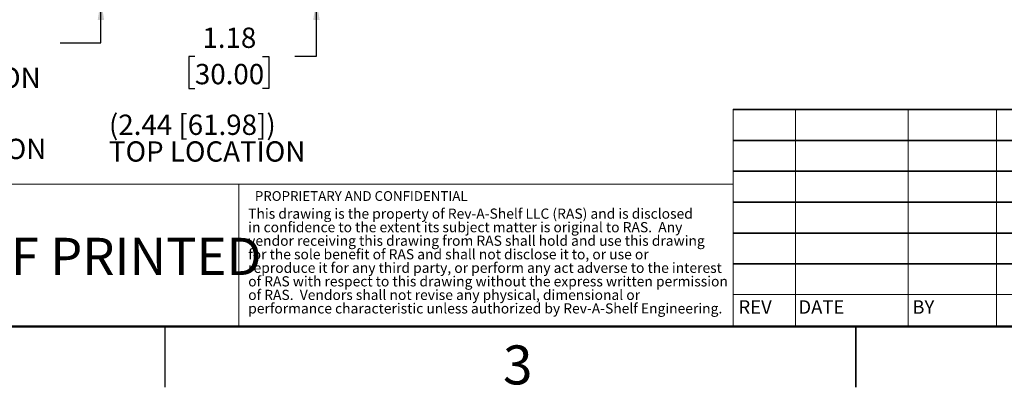
# Paper-space layout 'Sheet1' of a CAD drawing. Units: inches. Extents: x 0.1 to 16.8, y 0.1 to 10.9.
# Drawn here: x 3.3 to 9.4, y 0.1 to 2.4 of the extents above; entities that cross this region are included whole.
import ezdxf

# ---------------------------------------------------------------- set-up
doc = ezdxf.new("R2010")
doc.units = ezdxf.units.IN
doc.header["$MEASUREMENT"] = 0
doc.layers.add('SLD-0', color=179, linetype='Continuous')
doc.styles.add('SLDTEXTSTYLE0', font='TXT', dxfattribs={"width": 0.75})
doc.styles.add('SLDTEXTSTYLE1', font='TXT', dxfattribs={"width": 0.96})
doc.styles.add('SLDTEXTSTYLE2', font='TXT', dxfattribs={"width": 0.921667})
doc.styles.add('SLDTEXTSTYLE8', font='TXT', dxfattribs={"width": 0.697761})
doc.dimstyles.new('SLDDIMSTYLE0', dxfattribs={"dimtxt": 0.125, "dimasz": 0.14, "dimexe": 0, "dimexo": 0.0625, "dimgap": 0.03125, "dimtad": 1, "dimlfac": 5, "dimrnd": 1e-09, "dimzin": 12, "dimdsep": 46, "dimtxsty": 'SLDTEXTSTYLE0', "dimblk1": 'NONE', "dimblk2": 'NONE', "dimsah": 1, "dimcen": 0.09, "dimadec": 0, "dimazin": 3, "dimtfac": 1, "dimtofl": 0, "dimtmove": 0, "dimatfit": 3, "dimldrblk": 'NONE', "dimfxl": 0, "dimfrac": 2, "dimtolj": 1, "dimtzin": 12, "dimarcsym": 0})

# ---------------------------------------------------------------- blocks, each defined once
blk = doc.blocks.new('SW_TABLEANNOTATION_0')
at = {"layer": 'SLD-0', "color": 7, "linetype": 'Continuous', "lineweight": 18}
for p, q in [((0, 0), (0, -0.95)), ((0, 0), (1.9125, 0)), ((1.9125, 0), (1.9125, -0.95)), ((1.9125, 0), (5.3775, 0)), ((5.3775, 0), (5.3775, -0.95)), ((5.3775, 0), (8.094, 0)), ((8.094, 0), (8.094, -0.95)), ((8.094, 0), (21.492, 0)), ((21.492, 0), (21.492, -0.95)), ((0, -0.95), (0, -1.9)), ((0, -0.95), (1.9125, -0.95)), ((1.9125, -0.95), (1.9125, -1.9)), ((1.9125, -0.95), (5.3775, -0.95)), ((5.3775, -0.95), (5.3775, -1.9)), ((5.3775, -0.95), (8.094, -0.95)), ((8.094, -0.95), (8.094, -1.9)), ((8.094, -0.95), (21.492, -0.95)), ((21.492, -0.95), (21.492, -1.9)), ((0, -1.9), (0, -2.85)), ((0, -1.9), (1.9125, -1.9)), ((1.9125, -1.9), (1.9125, -2.85)), ((1.9125, -1.9), (5.3775, -1.9)), ((5.3775, -1.9), (5.3775, -2.85)), ((5.3775, -1.9), (8.094, -1.9)), ((8.094, -1.9), (8.094, -2.85)), ((8.094, -1.9), (21.492, -1.9)), ((21.492, -1.9), (21.492, -2.85)), ((0, -2.85), (0, -3.8)), ((0, -2.85), (1.9125, -2.85)), ((1.9125, -2.85), (1.9125, -3.8)), ((1.9125, -2.85), (5.3775, -2.85)), ((5.3775, -2.85), (5.3775, -3.8)), ((5.3775, -2.85), (8.094, -2.85)), ((8.094, -2.85), (8.094, -3.8)), ((8.094, -2.85), (21.492, -2.85)), ((21.492, -2.85), (21.492, -3.8)), ((0, -3.8), (0, -4.75)), ((0, -3.8), (1.9125, -3.8)), ((1.9125, -3.8), (1.9125, -4.75)), ((1.9125, -3.8), (5.3775, -3.8)), ((5.3775, -3.8), (5.3775, -4.75)), ((5.3775, -3.8), (8.094, -3.8)), ((8.094, -3.8), (8.094, -4.75)), ((8.094, -3.8), (21.492, -3.8)), ((21.492, -3.8), (21.492, -4.75)), ((0, -4.75), (0, -5.7)), ((0, -4.75), (1.9125, -4.75)), ((1.9125, -4.75), (1.9125, -5.7)), ((1.9125, -4.75), (5.3775, -4.75)), ((5.3775, -4.75), (5.3775, -5.7)), ((5.3775, -4.75), (8.094, -4.75)), ((8.094, -4.75), (8.094, -5.7)), ((8.094, -4.75), (21.492, -4.75)), ((21.492, -4.75), (21.492, -5.7)), ((0, -5.7), (1.9125, -5.7)), ((1.9125, -5.7), (5.3775, -5.7)), ((5.3775, -5.7), (8.094, -5.7)), ((8.094, -5.7), (21.492, -5.7))]:
    blk.add_line(p, q, dxfattribs=at)
blk = doc.blocks.new('_D_8')
at = {"layer": 'SLD-0', "color": 7}
for p, q in [((5.134, 2.6339), (5.134, 2.8839)), ((5.1998, 2.6339), (5.009, 2.6339)), ((5.4685, 2.4863), (5.009, 2.4863)), ((5.134, 2.1345), (5.134, 2.4863)), ((4.3866, 2.1335), (4.3485, 2.1335)), ((4.3485, 2.1335), (4.3485, 1.9351)), ((4.8022, 2.1335), (4.8403, 2.1335)), ((4.8403, 2.1335), (4.8403, 1.9351)), ((5.0007, 2.1345), (5.134, 2.1345)), ((4.3485, 1.9351), (4.3866, 1.9351)), ((4.8403, 1.9351), (4.8022, 1.9351))]:
    blk.add_line(p, q, dxfattribs=at)
for points in [[(5.134, 2.6339), (5.154, 2.7639), (5.114, 2.7639)], [(5.134, 2.4863), (5.114, 2.3563), (5.154, 2.3563)]]:
    blk.add_solid(points, dxfattribs=at)
at = {"layer": 'SLD-0', "color": 7, "char_height": 0.125, "attachment_point": 1, "style": 'SLDTEXTSTYLE1'}
for s, insert in [('1.18', (4.4328, 2.3107)), ('30.00', (4.3866, 2.0869))]:
    blk.add_mtext(s, dxfattribs=dict(at, insert=insert))
blk = doc.blocks.new('_None')
blk = doc.blocks.new('_D_9')
at = {"layer": 'SLD-0', "color": 7}
for p, q in [((3.8084, 2.7195), (3.8084, 2.9695)), ((4.2555, 2.7195), (3.6834, 2.7195)), ((5.4685, 2.4863), (3.6834, 2.4863)), ((3.8084, 2.2175), (3.8084, 2.4863)), ((2.6319, 2.3351), (2.5938, 2.3351)), ((2.5938, 2.3351), (2.5938, 2.1367)), ((3.0476, 2.3351), (3.0856, 2.3351)), ((3.0856, 2.3351), (3.0856, 2.1367)), ((3.5584, 2.2175), (3.8084, 2.2175)), ((2.5938, 2.1367), (2.6319, 2.1367)), ((3.0856, 2.1367), (3.0476, 2.1367))]:
    blk.add_line(p, q, dxfattribs=at)
for points in [[(3.8084, 2.7195), (3.8284, 2.8495), (3.7884, 2.8495)], [(3.8084, 2.4863), (3.7884, 2.3563), (3.8284, 2.3563)]]:
    blk.add_solid(points, dxfattribs=at)
at = {"layer": 'SLD-0', "color": 7, "char_height": 0.125, "attachment_point": 1}
for s, insert, style in [('1.87', (2.6781, 2.5123), 'SLDTEXTSTYLE1'), ('47.40', (2.6319, 2.2884), 'SLDTEXTSTYLE1'), ('LOW LOCATION', (2.1972, 2.0646), 'SLDTEXTSTYLE2')]:
    blk.add_mtext(s, dxfattribs=dict(at, insert=insert, style=style))

psp = doc.layouts.new('Sheet1')

# ---------------------------------------------------------------- linework, layer by layer
at = {"layer": 'SLD-0', "color": 7, "linetype": 'Continuous', "lineweight": 18}
for p, q in [((11.997, 1.8045), (7.6986, 1.8045)), ((7.6986, 1.8045), (7.6986, 0.472)), ((8.0811, 1.8045), (8.0811, 0.472)), ((8.7741, 1.8045), (8.7741, 0.472)), ((9.3174, 1.8045), (9.3174, 0.472)), ((7.6986, 1.6145), (11.997, 1.6145)), ((7.6986, 1.4245), (11.997, 1.4245)), ((4.6576, 1.3464), (0.4518, 1.3464)), ((4.6576, 0.472), (4.6576, 1.3464)), ((4.6576, 1.3464), (7.6986, 1.3464)), ((11.997, 1.2345), (7.6986, 1.2345)), ((11.997, 1.0445), (7.6986, 1.0445)), ((11.997, 0.8545), (7.6986, 0.8545)), ((7.6986, 0.6683), (11.997, 0.6683)), ((11.997, 0.472), (7.6986, 0.472))]:
    psp.add_line(p, q, dxfattribs=at)
at = {"layer": 'SLD-0', "color": 7, "linetype": 'Continuous', "lineweight": 50}
psp.add_line((16.4518, 0.472), (0.4518, 0.472), dxfattribs=at)
at = {"layer": 'SLD-0', "color": 7, "linetype": 'Continuous', "lineweight": 25}
for p, q in [((4.2018, 0.472), (4.2018, 0.097)), ((8.4518, 0.472), (8.4518, 0.097)), ((8.4518, 0.0969), (8.4518, 0.472))]:
    psp.add_line(p, q, dxfattribs=at)

# ---------------------------------------------------------------- block references
at = {"color": 7, "linetype": 'Continuous', "xscale": 0.2, "yscale": 0.2, "zscale": 0.2}
psp.add_blockref('SW_TABLEANNOTATION_0', (7.6986, 1.8083), dxfattribs=at)

# ---------------------------------------------------------------- texts
at = {"layer": 'SLD-0', "color": 7}
for s, insert, char_height, attachment_point, style in [('(2.44 [61.98])', (3.8577, 1.7751), 0.125, 1, 'SLDTEXTSTYLE0'), ('TOP LOCATION', (2.2639, 1.6264), 0.125, 1, 'SLDTEXTSTYLE0'), ('TOP LOCATION', (3.8577, 1.6107), 0.125, 1, 'SLDTEXTSTYLE0'), ('PROPRIETARY AND CONFIDENTIAL', (4.7553, 1.3041), 0.06, 1, 'SLDTEXTSTYLE0'), ('This drawing is the property of Rev-A-Shelf LLC (RAS) and is disclosed', (4.7144, 1.197), 0.0625, 1, 'SLDTEXTSTYLE0'), ('in confidence to the extent its subject matter is original to RAS.  Any', (4.7144, 1.1137), 0.0625, 1, 'SLDTEXTSTYLE0'), ('vendor receiving this drawing from RAS shall hold and use this drawing', (4.7144, 1.0303), 0.0625, 1, 'SLDTEXTSTYLE0'), ('UNCONTROLLED IF PRINTED', (0.6262, 1.017), 0.229167, 1, 'SLDTEXTSTYLE0'), ('for the sole benefit of RAS and shall not disclose it to, or use or', (4.7144, 0.947), 0.0625, 1, 'SLDTEXTSTYLE8'), ('reproduce it for any third party, or perform any act adverse to the interest', (4.7144, 0.8637), 0.0625, 1, 'SLDTEXTSTYLE0'), ('of RAS with respect to this drawing without the express written permission', (4.7144, 0.7803), 0.0625, 1, 'SLDTEXTSTYLE0'), ('of RAS.  Vendors shall not revise any physical, dimensional or', (4.7144, 0.697), 0.0625, 1, 'SLDTEXTSTYLE0'), ('performance characteristic unless authorized by Rev-A-Shelf Engineering.', (4.7144, 0.6137), 0.0625, 1, 'SLDTEXTSTYLE0'), ('REV', (7.7306, 0.6328), 0.08333, 1, 'SLDTEXTSTYLE0'), ('DATE', (8.0994, 0.6328), 0.08333, 1, 'SLDTEXTSTYLE0'), ('BY', (8.8001, 0.6328), 0.08333, 1, 'SLDTEXTSTYLE0'), ('3', (6.3727, 0.3546), 0.24, 2, 'SLDTEXTSTYLE0')]:
    psp.add_mtext(s, dxfattribs=dict(at, insert=insert, char_height=char_height, attachment_point=attachment_point, style=style))

# ---------------------------------------------------------------- dimensions: what is measured, and where the dimension line sits
dim = psp.add_linear_dim(base=(3.7959, 2.4863), p1=(4.3055, 2.7195), p2=(5.5185, 2.4863), angle=90, text='<>\\PLOW LOCATION', dimstyle='SLDDIMSTYLE0', dxfattribs=at)
dim.commit()
dim.dimension.update_dxf_attribs({"geometry": '_D_9', "text_midpoint": (3.7959, 2.2175), "dimtype": 160})
dim = psp.add_linear_dim(base=(5.1215, 2.4863), p1=(5.2498, 2.6339), p2=(5.5185, 2.4863), angle=90, dimstyle='SLDDIMSTYLE0', dxfattribs=at)
dim.commit()
dim.dimension.update_dxf_attribs({"geometry": '_D_8', "text_midpoint": (5.1215, 2.1345), "dimtype": 160})

doc.saveas('drawing.dxf')
